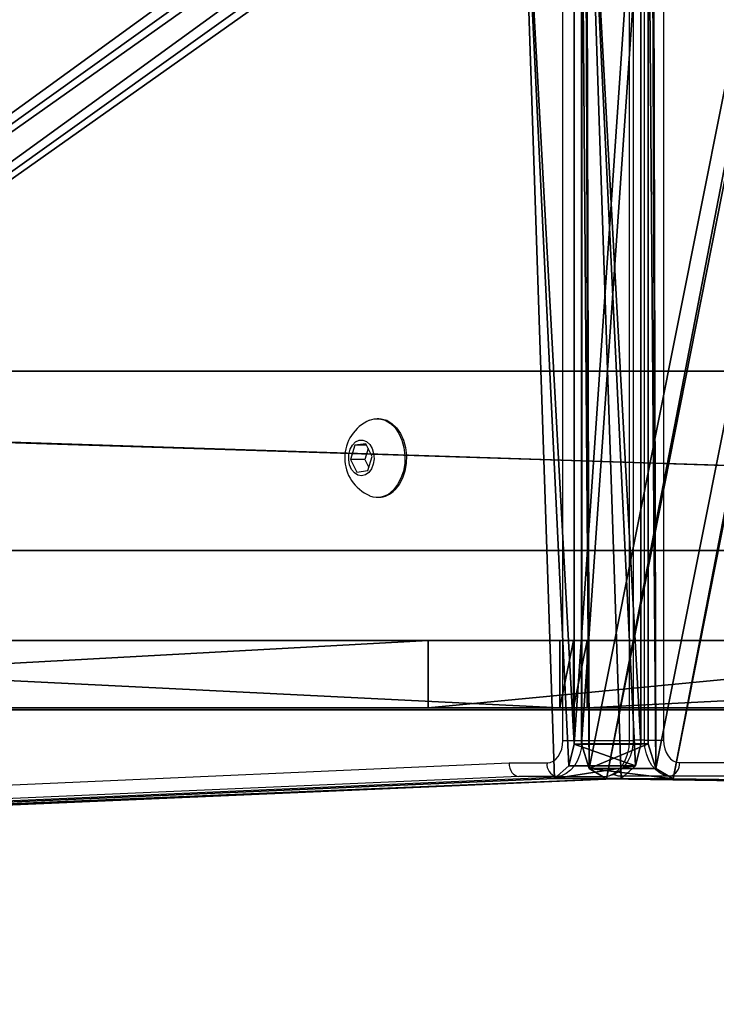
# Model space of a CAD drawing. Units: centimetres. Extents: x -250 to 251, y -200 to 200.
# Drawn here: x -12 to 3, y -50 to -28 of the extents above; entities that cross this region are included whole.
import ezdxf

# ---------------------------------------------------------------- set-up
doc = ezdxf.new("R2010")
doc.units = ezdxf.units.CM
doc.header["$LTSCALE"] = 2.54
doc.layers.get('0').update_dxf_attribs({"true_color": 0xff5454})
doc.layers.add('VP-EQ', color=7, linetype='Continuous', true_color=0x8a3492)

# ---------------------------------------------------------------- blocks, each defined once
blk = doc.blocks.new('Grupuj_7')
at = {"color": 0}
for p, q in [((0, 1.5), (27.386, 1.5, 4.425)), ((30.316, 1.5, 30.363), (0, 1.5)), ((0, 1.5), (27.386, 1.5, 4.425)), ((30.316, 1.5, 30.363), (0, 1.5)), ((27.386, 1.5, 4.425), (43.047, 1.5, 1.779)), ((27.386, 1.5, 4.425), (43.047, 1.5, 1.779)), ((30.621, 1.5, 30.483), (30.316, 1.5, 30.363)), ((30.621, 1.5, 30.483), (30.316, 1.5, 30.363)), ((30.925, 1.5, 30.363), (30.621, 1.5, 30.483)), ((30.925, 1.5, 30.363), (30.621, 1.5, 30.483)), ((60.213, 1.5, 1.095), (30.925, 1.5, 30.363)), ((60.213, 1.5, 1.095), (30.925, 1.5, 30.363)), ((0, 0), (27.386, 0, 4.425)), ((30.316, 0, 30.363), (0, 0)), ((0, 0), (27.386, 0, 4.425)), ((30.316, 0, 30.363), (0, 0)), ((27.386, 0, 4.425), (43.047, 0, 1.779)), ((27.386, 0, 4.425), (43.047, 0, 1.779)), ((30.621, 0, 30.483), (30.316, 0, 30.363)), ((30.621, 0, 30.483), (30.316, 0, 30.363)), ((30.925, 0, 30.363), (30.621, 0, 30.483)), ((30.925, 0, 30.363), (30.621, 0, 30.483)), ((60.213, 0, 1.095), (30.925, 0, 30.363)), ((60.213, 0, 1.095), (30.925, 0, 30.363))]:
    blk.add_line(p, q, dxfattribs=at)
at = {"color": 28, "true_color": 0x301b02}
for p, q in [((27.386, 0, 4.425), (27.386, 1.5, 4.425)), ((27.386, 0, 4.425), (27.386, 1.5, 4.425)), ((30.316, 0, 30.363), (30.316, 1.5, 30.363)), ((30.316, 0, 30.363), (30.316, 1.5, 30.363)), ((30.621, 0, 30.483), (30.621, 1.5, 30.483)), ((30.621, 0, 30.483), (30.621, 1.5, 30.483)), ((30.925, 0, 30.363), (30.925, 1.5, 30.363)), ((30.925, 0, 30.363), (30.925, 1.5, 30.363))]:
    blk.add_line(p, q, dxfattribs=at)
mesh = blk.add_polyface(dxfattribs=at)
corners = [(27.386, 1.5, 4.425), (0, 0), (0, 1.5), (27.386, 0, 4.425)]
mesh.append_faces([[corners[k] for k in face] for face in [(0, 1, 2), (1, 0, 3)]], dxfattribs={"vtx0": -1, "color": 28})
at = {"color": 0}
mesh = blk.add_polyface(dxfattribs=at)
corners = [(30.316, 1.5, 30.363), (27.386, 1.5, 4.425), (0, 1.5), (43.047, 1.5, 1.779), (30.925, 1.5, 30.363), (60.213, 1.5, 1.095), (30.621, 1.5, 30.483)]
mesh.append_faces([[corners[k] for k in face] for face in [(0, 1, 2), (3, 4, 5), (4, 0, 6)]], dxfattribs={"vtx0": -1, "color": 0})
mesh.append_faces([[corners[k] for k in face] for face in [(4, 1, 0)]], dxfattribs={"vtx0": -1, "vtx1": -1, "vtx2": -1, "color": 0})
mesh.append_faces([[corners[k] for k in face] for face in [(4, 3, 1)]], dxfattribs={"vtx0": -1, "vtx2": -1, "color": 0})
at = {"color": 28, "true_color": 0x301b02}
mesh = blk.add_polyface(dxfattribs=at)
corners = [(30.316, 0, 30.363), (0, 1.5), (0, 0), (30.316, 1.5, 30.363)]
mesh.append_faces([[corners[k] for k in face] for face in [(0, 1, 2), (1, 0, 3)]], dxfattribs={"vtx0": -1, "color": 28})
mesh = blk.add_polyface(dxfattribs=at)
corners = [(43.047, 1.5, 1.779), (27.386, 0, 4.425), (27.386, 1.5, 4.425), (43.047, 0, 1.779)]
mesh.append_faces([[corners[k] for k in face] for face in [(0, 1, 2), (1, 0, 3)]], dxfattribs={"vtx0": -1, "color": 28})
mesh = blk.add_polyface(dxfattribs=at)
corners = [(30.316, 0, 30.363), (30.621, 1.5, 30.483), (30.316, 1.5, 30.363), (30.621, 0, 30.483)]
mesh.append_faces([[corners[k] for k in face] for face in [(0, 1, 2), (1, 0, 3)]], dxfattribs={"vtx0": -1, "color": 28})
mesh = blk.add_polyface(dxfattribs=at)
corners = [(30.621, 0, 30.483), (30.925, 1.5, 30.363), (30.621, 1.5, 30.483), (30.925, 0, 30.363)]
mesh.append_faces([[corners[k] for k in face] for face in [(0, 1, 2), (1, 0, 3)]], dxfattribs={"vtx0": -1, "color": 28})
mesh = blk.add_polyface(dxfattribs=at)
corners = [(30.925, 0, 30.363), (60.213, 1.5, 1.095), (30.925, 1.5, 30.363), (60.213, 0, 1.095)]
mesh.append_faces([[corners[k] for k in face] for face in [(0, 1, 2), (1, 0, 3)]], dxfattribs={"vtx0": -1, "color": 28})
at = {"color": 0}
mesh = blk.add_polyface(dxfattribs=at)
corners = [(30.925, 0, 30.363), (43.047, 0, 1.779), (60.213, 0, 1.095), (27.386, 0, 4.425), (30.316, 0, 30.363), (30.621, 0, 30.483), (0, 0)]
mesh.append_faces([[corners[k] for k in face] for face in [(0, 1, 2), (4, 0, 5)]], dxfattribs={"vtx0": -1, "color": 0})
mesh.append_faces([[corners[k] for k in face] for face in [(1, 0, 3)]], dxfattribs={"vtx0": -1, "vtx1": -1, "color": 0})
mesh.append_faces([[corners[k] for k in face] for face in [(3, 0, 4)]], dxfattribs={"vtx0": -1, "vtx1": -1, "vtx2": -1, "color": 0})
mesh.append_faces([[corners[k] for k in face] for face in [(4, 6, 3)]], dxfattribs={"vtx2": -1, "color": 0})
blk = doc.blocks.new('Grupuj_1')
at = {"color": 0}
for p, q in [((0.498, 0, 4.424), (0, 0, 4.922)), ((0, 0, 4.922), (12.58, 0, 4.976)), ((12.582, 0, 4.476), (0.498, 0, 4.424)), ((12.58, 0, 4.976), (12.766, 0, 4.963)), ((12.694, 0, 4.468), (12.582, 0, 4.476)), ((12.803, 0, 4.444), (12.694, 0, 4.468)), ((12.766, 0, 4.963), (12.948, 0, 4.922)), ((27.463, 0), (12.803, 0, 4.444)), ((12.948, 0, 4.922), (27.864, 0, 0.401)), ((27.864, 0, 0.401), (27.463, 0))]:
    blk.add_line(p, q, dxfattribs=at)
mesh = blk.add_polyface(dxfattribs=at)
corners = [(0, 0, 4.922), (12.582, 0, 4.476), (0.498, 0, 4.424), (12.803, 0, 4.444), (27.864, 0, 0.401), (27.463, 0), (12.948, 0, 4.922), (12.694, 0, 4.468), (12.58, 0, 4.976), (12.766, 0, 4.963)]
mesh.append_faces([[corners[k] for k in face] for face in [(0, 1, 2), (3, 4, 5), (6, 8, 9)]], dxfattribs={"vtx0": -1, "color": 0})
mesh.append_faces([[corners[k] for k in face] for face in [(4, 3, 6)]], dxfattribs={"vtx0": -1, "vtx1": -1, "color": 0})
mesh.append_faces([[corners[k] for k in face] for face in [(6, 1, 0)]], dxfattribs={"vtx0": -1, "vtx1": -1, "vtx2": -1, "color": 0})
mesh.append_faces([[corners[k] for k in face] for face in [(6, 3, 7), (6, 7, 1), (6, 0, 8)]], dxfattribs={"vtx0": -1, "vtx2": -1, "color": 0})
blk = doc.blocks.new('Komponent_4')
at = {"color": 152, "true_color": 0x006eb7}
blk.add_blockref('Grupuj_7', (0, 0, -50), dxfattribs=at)
at = {"color": 28, "true_color": 0x301b02, "extrusion": (0.000353456, -2.31455e-14, -1), "rotation": 179.9999999999245}
blk.add_blockref('Grupuj_1', (-14.445, -0.05, 30.625), dxfattribs=at)
blk = doc.blocks.new('Grupuj_3')
at = {"color": 0}
for p, q in [((35.016, 96.674, 65.439), (0.44, 95.183, 100.015)), ((35.016, 96.674, 65.439), (0.44, 95.183, 100.015)), ((36.501, 96.674, 66.923), (1.924, 95.183, 101.5)), ((36.501, 96.674, 66.923), (1.924, 95.183, 101.5)), ((0.44, 95.183, 100.015), (0.122, 94.901, 100.332)), ((0.44, 95.183, 100.015), (0.122, 94.901, 100.332)), ((1.924, 95.183, 101.5), (1.607, 94.901, 101.817)), ((1.924, 95.183, 101.5), (1.607, 94.901, 101.817)), ((0.122, 94.901, 100.332), (0, 94.418, 100.455)), ((0.122, 94.901, 100.332), (0, 94.418, 100.455)), ((1.607, 94.901, 101.817), (1.485, 94.418, 101.94)), ((1.607, 94.901, 101.817), (1.485, 94.418, 101.94)), ((0, 94.418, 100.455), (0, 72.751, 100.455)), ((0, 94.418, 100.455), (0, 72.751, 100.455)), ((1.485, 94.418, 101.94), (1.485, 72.751, 101.94)), ((1.485, 94.418, 101.94), (1.485, 72.751, 101.94)), ((1.485, 27.154, 98.97), (1.485, 5.8, 98.97)), ((1.485, 27.154, 98.97), (1.485, 5.8, 98.97)), ((2.97, 27.154, 100.455), (2.97, 5.8, 100.455)), ((2.97, 27.154, 100.455), (2.97, 5.8, 100.455)), ((1.485, 5.8, 98.97), (1.649, 5.252, 98.805)), ((1.485, 5.8, 98.97), (1.649, 5.252, 98.805)), ((2.97, 5.8, 100.455), (3.134, 5.252, 100.29)), ((2.97, 5.8, 100.455), (3.134, 5.252, 100.29)), ((1.649, 5.252, 98.805), (2.037, 5.019, 98.418)), ((1.649, 5.252, 98.805), (2.037, 5.019, 98.418)), ((3.134, 5.252, 100.29), (3.522, 5.019, 99.903)), ((3.134, 5.252, 100.29), (3.522, 5.019, 99.903)), ((2.037, 5.019, 98.418), (35.71, 4.533, 64.744)), ((2.037, 5.019, 98.418), (35.71, 4.533, 64.744)), ((3.522, 5.019, 99.903), (37.195, 4.533, 66.229)), ((3.522, 5.019, 99.903), (37.195, 4.533, 66.229))]:
    blk.add_line(p, q, dxfattribs=at)
at = {"color": 28, "true_color": 0x301b02}
for p, q in [((1.924, 95.183, 101.5), (0.44, 95.183, 100.015)), ((1.924, 95.183, 101.5), (0.44, 95.183, 100.015)), ((1.607, 94.901, 101.817), (0.122, 94.901, 100.332)), ((1.607, 94.901, 101.817), (0.122, 94.901, 100.332)), ((1.485, 94.418, 101.94), (0, 94.418, 100.455)), ((1.485, 94.418, 101.94), (0, 94.418, 100.455)), ((2.97, 5.8, 100.455), (1.485, 5.8, 98.97)), ((2.97, 5.8, 100.455), (1.485, 5.8, 98.97)), ((3.134, 5.252, 100.29), (1.649, 5.252, 98.805)), ((3.134, 5.252, 100.29), (1.649, 5.252, 98.805)), ((3.522, 5.019, 99.903), (2.037, 5.019, 98.418)), ((3.522, 5.019, 99.903), (2.037, 5.019, 98.418))]:
    blk.add_line(p, q, dxfattribs=at)
at = {"color": 0}
mesh = blk.add_polyface(dxfattribs=at)
corners = [(0, 94.418, 100.455), (1.19, 72.751, 99.264), (0, 72.751, 100.455), (0.122, 94.901, 100.332), (0.44, 95.183, 100.015), (35.016, 96.674, 65.439), (1.4, 72.631, 99.055), (1.485, 72.334, 98.97), (15.571, 73.779, 84.884), (15.051, 72.433, 85.403), (1.649, 5.252, 98.805), (2.037, 5.019, 98.418), (17.456, 75.871, 82.999), (19.645, 77.229, 80.81), (20.819, 77.326, 79.636), (21.872, 76.587, 78.582), (22.529, 75.207, 77.926), (22.828, 71.666, 77.627), (33.871, 30.331, 66.584), (34.391, 31.677, 66.064), (36.276, 33.769, 64.179), (42.021, 98.446, 58.434), (38.464, 35.127, 61.99), (39.642, 35.243, 60.812), (40.7, 34.501, 59.754), (41.348, 33.105, 59.106), (41.648, 29.564, 58.807), (15.051, 70.9, 85.403), (35.71, 4.533, 64.744), (15.571, 69.554, 84.884), (17.456, 67.462, 82.998), (19.646, 66.103, 80.809), (20.816, 66.025, 79.639), (21.865, 66.76, 78.59), (22.529, 68.125, 77.926), (33.871, 28.798, 66.584), (34.391, 27.452, 66.064), (36.276, 25.36, 64.179), (39.994, 6.047, 60.461), (38.466, 24.002, 61.989), (39.642, 23.889, 60.812), (40.699, 24.63, 59.755), (55.898, 2.885, 44.557), (41.348, 26.023, 59.106), (57.266, 97.315, 43.189), (60.803, 2.489, 39.652), (61.964, 95.777, 38.491), (82.283, 2.885, 18.171), (67.922, 70.899, 32.533), (67.922, 72.432, 32.533), (68.442, 69.554, 32.013), (70.327, 67.461, 30.127), (72.516, 66.098, 27.939), (73.684, 66.031, 26.771), (74.731, 66.767, 25.723), (75.399, 68.124, 25.055), (75.699, 71.665, 24.756), (1.188, 50.061, 99.266), (0, 27.571, 100.455), (0, 50.061, 100.455), (1.19, 27.571, 99.264), (1.401, 50.18, 99.054), (1.4, 27.451, 99.055), (1.485, 27.154, 98.97), (1.485, 50.481, 98.97), (1.485, 5.8, 98.97), (71.405, 97.299, 29.05), (68.442, 73.778, 32.013), (70.327, 75.87, 30.128), (72.516, 77.228, 27.939), (73.608, 98.615, 26.847), (73.693, 77.343, 26.761), (75.463, 98.77, 24.991), (74.751, 76.602, 25.704), (75.399, 75.207, 25.055), (93.362, 98.309, 7.093), (91.825, 0, 8.63), (97.713, 0.952, 2.742), (97.382, 99.502, 3.073), (99.238, 97.609, 1.217), (98.566, 45.499, 1.889), (100.455, 71.448), (100.455, 83.494), (100.373, 33.608, 0.082), (99.015, 13.954, 1.44), (100.384, 3.918, 0.07), (100.045, 7.453, 0.41), (100.439, 4.22, 0.015)]
mesh.append_faces([[corners[k] for k in face] for face in [(0, 1, 2), (57, 58, 59), (63, 10, 65), (81, 79, 82), (85, 86, 87)]], dxfattribs={"vtx0": -1, "color": 0})
mesh.append_faces([[corners[k] for k in face] for face in [(1, 5, 6), (6, 5, 7), (10, 9, 11), (8, 5, 12), (12, 5, 13), (13, 5, 14), (14, 5, 15), (15, 5, 16), (16, 5, 17), (18, 5, 19), (19, 5, 20), (20, 21, 22), (22, 21, 23), (23, 21, 24), (24, 21, 25), (25, 21, 26), (11, 27, 28), (27, 11, 9), (35, 17, 18), (28, 37, 38), (38, 41, 42), (42, 44, 45), (45, 46, 47), (48, 46, 49), (58, 57, 60), (60, 61, 62), (62, 61, 63), (66, 49, 46), (49, 66, 67), (67, 66, 68), (68, 66, 69), (69, 70, 71), (71, 72, 73), (73, 72, 74), (74, 72, 56), (47, 75, 76), (76, 75, 77), (80, 79, 81), (77, 84, 85)]], dxfattribs={"vtx0": -1, "vtx1": -1, "color": 0})
mesh.append_faces([[corners[k] for k in face] for face in [(7, 5, 8), (7, 9, 10), (17, 5, 18), (28, 17, 35), (42, 26, 21), (47, 46, 48), (10, 63, 64), (56, 75, 47), (77, 79, 80), (84, 77, 80)]], dxfattribs={"vtx0": -1, "vtx1": -1, "vtx2": -1, "color": 0})
mesh.append_faces([[corners[k] for k in face] for face in [(1, 0, 3), (1, 3, 4), (1, 4, 5), (7, 8, 9), (20, 5, 21), (28, 27, 29), (28, 29, 30), (28, 30, 31), (28, 31, 32), (28, 32, 33), (28, 33, 34), (28, 34, 17), (28, 35, 36), (28, 36, 37), (38, 37, 39), (38, 39, 40), (38, 40, 41), (42, 41, 43), (42, 43, 26), (42, 21, 44), (45, 44, 46), (47, 48, 50), (47, 50, 51), (47, 51, 52), (47, 52, 53), (47, 53, 54), (47, 54, 55), (47, 55, 56), (60, 57, 61), (63, 61, 64), (10, 64, 7), (69, 66, 70), (71, 70, 72), (56, 72, 75), (77, 75, 78), (77, 78, 79), (85, 84, 86)]], dxfattribs={"vtx0": -1, "vtx2": -1, "color": 0})
mesh.append_faces([[corners[k] for k in face] for face in [(83, 84, 80)]], dxfattribs={"vtx1": -1, "color": 0})
mesh = blk.add_polyface(dxfattribs=at)
corners = [(3.522, 5.019, 99.903), (16.536, 70.9, 86.888), (16.536, 72.433, 86.888), (37.195, 4.533, 66.229), (17.056, 69.554, 86.368), (18.941, 67.462, 84.483), (21.131, 66.103, 82.293), (22.301, 66.025, 81.124), (23.35, 66.76, 80.075), (24.014, 68.125, 79.411), (24.313, 71.666, 79.111), (35.356, 28.798, 68.068), (35.356, 30.331, 68.068), (35.875, 27.452, 67.549), (37.761, 25.36, 65.663), (41.478, 6.047, 61.946), (39.951, 24.002, 63.474), (41.127, 23.889, 62.297), (42.184, 24.63, 61.24), (57.383, 2.885, 46.042), (42.833, 26.023, 60.591), (43.133, 29.564, 60.292), (43.506, 98.446, 59.919), (58.751, 97.315, 44.674), (62.288, 2.489, 41.136), (63.449, 95.777, 39.976), (83.768, 2.885, 19.656), (69.407, 70.899, 34.017), (69.407, 72.432, 34.017), (69.927, 69.554, 33.498), (71.812, 67.461, 31.612), (74.001, 66.098, 29.424), (75.169, 66.031, 28.256), (76.216, 66.767, 27.208), (76.884, 68.124, 26.54), (77.184, 71.665, 26.241), (72.889, 97.299, 30.535), (69.927, 73.778, 33.498), (71.812, 75.87, 31.613), (74, 77.228, 29.424), (75.093, 98.615, 28.332), (75.178, 77.343, 28.246), (76.948, 98.77, 26.476), (76.236, 76.602, 27.188), (76.884, 75.207, 26.54), (94.847, 98.309, 8.578), (93.31, 0, 10.115), (99.198, 0.952, 4.227), (98.867, 99.502, 4.558), (100.723, 97.609, 2.702), (100.05, 45.499, 3.374), (101.94, 71.448, 1.485), (101.94, 83.494, 1.485), (3.134, 5.252, 100.29), (2.97, 27.154, 100.455), (2.97, 5.8, 100.455), (2.97, 50.481, 100.455), (2.97, 72.334, 100.455), (2.675, 72.751, 100.749), (1.485, 94.418, 101.94), (1.485, 72.751, 101.94), (1.607, 94.901, 101.817), (1.924, 95.183, 101.5), (36.501, 96.674, 66.923), (2.885, 72.631, 100.54), (17.056, 73.779, 86.368), (18.941, 75.871, 84.483), (21.13, 77.229, 82.295), (22.304, 77.326, 81.121), (23.357, 76.587, 80.067), (24.014, 75.207, 79.411), (35.875, 31.677, 67.549), (37.761, 33.769, 65.664), (39.949, 35.127, 63.475), (41.127, 35.243, 62.297), (42.185, 34.501, 61.239), (42.833, 33.105, 60.591), (1.485, 27.571, 101.94), (2.673, 50.061, 100.751), (1.485, 50.061, 101.94), (2.675, 27.571, 100.749), (2.886, 50.18, 100.539), (2.885, 27.451, 100.54), (100.5, 13.954, 2.925), (101.869, 3.918, 1.555), (101.53, 7.453, 1.895), (101.924, 4.22, 1.5), (101.857, 33.608, 1.567)]
mesh.append_faces([[corners[k] for k in face] for face in [(49, 51, 52), (53, 54, 55), (58, 59, 60), (77, 78, 79), (85, 84, 86)]], dxfattribs={"vtx0": -1, "color": 0})
mesh.append_faces([[corners[k] for k in face] for face in [(1, 3, 4), (4, 3, 5), (5, 3, 6), (6, 3, 7), (7, 3, 8), (8, 3, 9), (9, 3, 10), (11, 3, 13), (13, 3, 14), (14, 15, 16), (16, 15, 17), (17, 15, 18), (18, 19, 20), (20, 19, 21), (22, 19, 23), (23, 24, 25), (27, 26, 29), (29, 26, 30), (30, 26, 31), (31, 26, 32), (32, 26, 33), (33, 26, 34), (34, 26, 35), (36, 39, 40), (40, 41, 42), (42, 35, 45), (45, 47, 48), (48, 47, 49), (56, 53, 57), (59, 58, 61), (61, 58, 62), (62, 58, 63), (65, 57, 2), (63, 72, 22), (78, 80, 81), (81, 54, 56), (83, 84, 85)]], dxfattribs={"vtx0": -1, "vtx1": -1, "color": 0})
mesh.append_faces([[corners[k] for k in face] for face in [(10, 3, 11), (21, 19, 22), (25, 26, 27), (45, 35, 26), (49, 47, 50), (54, 53, 56), (63, 57, 65), (2, 57, 53), (63, 10, 12), (47, 83, 50)]], dxfattribs={"vtx0": -1, "vtx1": -1, "vtx2": -1, "color": 0})
mesh.append_faces([[corners[k] for k in face] for face in [(0, 1, 2), (1, 0, 3), (10, 11, 12), (14, 3, 15), (18, 15, 19), (23, 19, 24), (25, 24, 26), (25, 27, 28), (28, 36, 25), (36, 28, 37), (36, 37, 38), (36, 38, 39), (40, 39, 41), (42, 41, 43), (42, 43, 44), (42, 44, 35), (45, 26, 46), (45, 46, 47), (49, 50, 51), (63, 58, 64), (63, 64, 57), (2, 53, 0), (63, 65, 66), (63, 66, 67), (63, 67, 68), (63, 68, 69), (63, 69, 70), (63, 70, 10), (63, 12, 71), (63, 71, 72), (22, 72, 73), (22, 73, 74), (22, 74, 75), (22, 75, 76), (22, 76, 21), (78, 77, 80), (81, 80, 82), (81, 82, 54), (83, 47, 84)]], dxfattribs={"vtx0": -1, "vtx2": -1, "color": 0})
mesh.append_faces([[corners[k] for k in face] for face in [(87, 50, 83)]], dxfattribs={"vtx1": -1, "color": 0})
at = {"color": 28, "true_color": 0x301b02}
mesh = blk.add_polyface(dxfattribs=at)
corners = [(0.44, 95.183, 100.015), (36.501, 96.674, 66.923), (35.016, 96.674, 65.439), (1.924, 95.183, 101.5)]
mesh.append_faces([[corners[k] for k in face] for face in [(0, 1, 2), (1, 0, 3)]], dxfattribs={"vtx0": -1, "color": 28})
mesh = blk.add_polyface(dxfattribs=at)
corners = [(0.122, 94.901, 100.332), (1.924, 95.183, 101.5), (0.44, 95.183, 100.015), (1.607, 94.901, 101.817)]
mesh.append_faces([[corners[k] for k in face] for face in [(0, 1, 2), (1, 0, 3)]], dxfattribs={"vtx0": -1, "color": 28})
mesh = blk.add_polyface(dxfattribs=at)
corners = [(1.485, 94.418, 101.94), (0.122, 94.901, 100.332), (0, 94.418, 100.455), (1.607, 94.901, 101.817)]
mesh.append_faces([[corners[k] for k in face] for face in [(0, 1, 2), (1, 0, 3)]], dxfattribs={"vtx0": -1, "color": 28})
mesh = blk.add_polyface(dxfattribs=at)
corners = [(1.485, 94.418, 101.94), (0, 72.751, 100.455), (1.485, 72.751, 101.94), (0, 94.418, 100.455)]
mesh.append_faces([[corners[k] for k in face] for face in [(0, 1, 2), (1, 0, 3)]], dxfattribs={"vtx0": -1, "color": 28})
mesh = blk.add_polyface(dxfattribs=at)
corners = [(2.97, 27.154, 100.455), (1.485, 5.8, 98.97), (2.97, 5.8, 100.455), (1.485, 27.154, 98.97)]
mesh.append_faces([[corners[k] for k in face] for face in [(0, 1, 2), (1, 0, 3)]], dxfattribs={"vtx0": -1, "color": 28})
mesh = blk.add_polyface(dxfattribs=at)
corners = [(2.97, 5.8, 100.455), (1.649, 5.252, 98.805), (3.134, 5.252, 100.29), (1.485, 5.8, 98.97)]
mesh.append_faces([[corners[k] for k in face] for face in [(0, 1, 2), (1, 0, 3)]], dxfattribs={"vtx0": -1, "color": 28})
mesh = blk.add_polyface(dxfattribs=at)
corners = [(3.522, 5.019, 99.903), (1.649, 5.252, 98.805), (2.037, 5.019, 98.418), (3.134, 5.252, 100.29)]
mesh.append_faces([[corners[k] for k in face] for face in [(0, 1, 2), (1, 0, 3)]], dxfattribs={"vtx0": -1, "color": 28})
mesh = blk.add_polyface(dxfattribs=at)
corners = [(37.195, 4.533, 66.229), (2.037, 5.019, 98.418), (35.71, 4.533, 64.744), (3.522, 5.019, 99.903)]
mesh.append_faces([[corners[k] for k in face] for face in [(0, 1, 2), (1, 0, 3)]], dxfattribs={"vtx0": -1, "color": 28})
blk = doc.blocks.new('Komponent_1')
at = {"color": 18, "true_color": 0x020202}
blk.add_blockref('Grupuj_3', (0, 0), dxfattribs=at)
at = {"color": 0, "rotation": 180}
blk.add_blockref('Komponent_4', (32.124, 93.605, 118.225), dxfattribs=at)
blk = doc.blocks.new('Grupuj_13')
at = {"color": 0}
for p, q in [((125.7, 4, 4), (0, 4, 4)), ((125.7, 4, 4), (0, 4, 4)), ((1.698, 4), (124.002, 4, 0)), ((1.698, 4), (124.002, 4, 0)), ((125.7, 0, 4), (0, 0, 4)), ((125.7, 0, 4), (0, 0, 4)), ((124.002, 0, 0), (1.698, 0, 0)), ((124.002, 0, 0), (1.698, 0, 0))]:
    blk.add_line(p, q, dxfattribs=at)
mesh = blk.add_polyface(dxfattribs=at)
corners = [(125.7, 0, 4), (0, 4, 4), (0, 0, 4), (125.7, 4, 4)]
mesh.append_faces([[corners[k] for k in face] for face in [(0, 1, 2), (1, 0, 3)]], dxfattribs={"vtx0": -1, "color": 0})
mesh = blk.add_polyface(dxfattribs=at)
corners = [(0, 4, 4), (124.002, 4, 0), (1.698, 4), (125.7, 4, 4)]
mesh.append_faces([[corners[k] for k in face] for face in [(0, 1, 2), (1, 0, 3)]], dxfattribs={"vtx0": -1, "color": 0})
mesh = blk.add_polyface(dxfattribs=at)
corners = [(1.698, 4), (124.002, 0, 0), (1.698, 0, 0), (124.002, 4, 0)]
mesh.append_faces([[corners[k] for k in face] for face in [(0, 1, 2), (1, 0, 3)]], dxfattribs={"vtx0": -1, "color": 0})
mesh = blk.add_polyface(dxfattribs=at)
corners = [(124.002, 0, 0), (0, 0, 4), (1.698, 0, 0), (125.7, 0, 4)]
mesh.append_faces([[corners[k] for k in face] for face in [(0, 1, 2), (1, 0, 3)]], dxfattribs={"vtx0": -1, "color": 0})
blk = doc.blocks.new('Grupuj_12')
at = {"color": 0}
blk.add_blockref('Grupuj_13', (0, 0), dxfattribs=at)
blk = doc.blocks.new('Grupuj_14')
at = {"color": 8, "true_color": 0x6f7c7f}
blk.add_blockref('Grupuj_12', (2.541, 0.4, 5.102), dxfattribs=at)
blk = doc.blocks.new('Komponent_9')
at = {"color": 0}
blk.add_blockref('Grupuj_14', (20.194, 7.139, 10.41), dxfattribs=at)
blk = doc.blocks.new('Grupuj_2')
at = {"color": 0, "rotation": 179.9999999999999}
blk.add_blockref('Komponent_1', (101.94, 100.212, 18.336), dxfattribs=at)
at = {"color": 0}
for name, p in [('Komponent_1', (99.135, 0, 18.171)), ('Komponent_9', (15.036, 2.566, 0))]:
    blk.add_blockref(name, p, dxfattribs=at)
blk = doc.blocks.new('0310')
at = {"layer": 'VP-EQ', "color": 0, "linetype": 'Continuous', "lineweight": 25}
for p, q in [((1241.372, 392.129), (1241.372, 413.479)), ((1241.796, 413.579), (1241.796, 392.129)), ((1242.857, 392.129), (1242.857, 413.579)), ((1242.945, 392.129), (1242.945, 413.549)), ((1243.189, 392.137), (1243.189, 413.489)), ((1243.613, 413.489), (1243.613, 392.137)), ((1237.271, 399.297), (1237.236, 399.297)), ((1236.983, 398.738), (1236.739, 398.704)), ((1237.126, 398.456), (1236.983, 398.738)), ((1236.739, 398.704), (1236.638, 398.388)), ((1237, 398.704), (1236.739, 398.704)), ((1237.035, 398.635), (1236.956, 398.388)), ((1236.638, 398.388), (1236.781, 398.107)), ((1236.956, 398.388), (1236.638, 398.388)), ((1236.956, 398.388), (1237.047, 398.21)), ((1237.025, 398.141), (1237.126, 398.456)), ((1236.781, 398.107), (1237.025, 398.141)), ((1237.236, 397.547), (1237.271, 397.547)), ((1241.372, 392.129), (1241.796, 392.129)), ((1241.796, 392.129), (1242.857, 392.129)), ((1242.857, 392.129), (1242.945, 392.129)), ((1243.189, 392.137), (1242.945, 392.137)), ((1243.189, 392.137), (1243.613, 392.137)), ((1206.554, 390.155), (1240.173, 391.629)), ((1240.173, 391.629), (1241.019, 391.629)), ((1243.967, 391.637), (1252.862, 391.637)), ((1240.388, 391.329), (1206.773, 389.856)), ((1207.833, 389.856), (1241.449, 391.329)), ((1207.84, 389.856), (1241.452, 391.329)), ((1241.231, 391.329), (1240.388, 391.329)), ((1241.231, 391.329), (1242.291, 391.329)), ((1243.754, 391.337), (1242.694, 391.337)), ((1252.65, 391.337), (1243.754, 391.337))]:
    blk.add_line(p, q, dxfattribs=at)
at = {"layer": 'VP-EQ', "color": 0, "linetype": 'Continuous', "lineweight": 25, "flags": 128}
for points in [[(1237.065, 399.263), (1237.164, 399.291), (1237.29, 399.294), (1237.413, 399.261), (1237.528, 399.193), (1237.632, 399.094), (1237.72, 398.967), (1237.787, 398.818), (1237.832, 398.653), (1237.853, 398.479), (1237.848, 398.302), (1237.819, 398.13), (1237.765, 397.97), (1237.69, 397.828), (1237.596, 397.711)], [(1237.271, 399.297), (1237.325, 399.294), (1237.448, 399.261), (1237.564, 399.193), (1237.667, 399.094), (1237.755, 398.967), (1237.823, 398.818), (1237.868, 398.653), (1237.888, 398.479), (1237.884, 398.302), (1237.854, 398.13), (1237.8, 397.97), (1237.725, 397.828), (1237.631, 397.711)], [(1237.047, 398.097), (1236.972, 398.043), (1236.889, 398.022), (1236.805, 398.037), (1236.728, 398.087), (1236.665, 398.166), (1236.621, 398.267), (1236.601, 398.383), (1236.605, 398.502), (1236.634, 398.614), (1236.685, 398.709), (1236.753, 398.778), (1236.833, 398.816), (1236.918, 398.819), (1236.999, 398.787), (1237.069, 398.722), (1237.124, 398.63), (1237.156, 398.52), (1237.164, 398.402), (1237.148, 398.285), (1237.107, 398.18), (1237.047, 398.097)], [(1241.019, 391.629), (1241.088, 391.638), (1241.154, 391.667), (1241.215, 391.713), (1241.269, 391.775), (1241.313, 391.851), (1241.345, 391.937), (1241.365, 392.031), (1241.372, 392.129)], [(1241.796, 392.129), (1241.786, 391.973), (1241.753, 391.823), (1241.701, 391.684), (1241.631, 391.563), (1241.545, 391.464), (1241.447, 391.39), (1241.341, 391.344), (1241.231, 391.329)], [(1242.291, 391.329), (1242.393, 391.338), (1242.517, 391.377), (1242.63, 391.442), (1242.73, 391.531), (1242.814, 391.644), (1242.88, 391.777), (1242.924, 391.925), (1242.944, 392.083), (1242.945, 392.129)], [(1242.291, 391.329), (1242.402, 391.344), (1242.508, 391.39), (1242.606, 391.464), (1242.691, 391.563), (1242.762, 391.684), (1242.814, 391.823), (1242.846, 391.973), (1242.857, 392.129)], [(1243.754, 391.337), (1243.644, 391.352), (1243.538, 391.398), (1243.44, 391.472), (1243.354, 391.571), (1243.284, 391.692), (1243.232, 391.831), (1243.2, 391.981), (1243.189, 392.137)], [(1243.613, 392.137), (1243.62, 392.039), (1243.64, 391.946), (1243.673, 391.859), (1243.717, 391.783), (1243.77, 391.721), (1243.831, 391.675), (1243.898, 391.647), (1243.967, 391.637)], [(1242.524, 391.374), (1242.583, 391.352), (1242.694, 391.337)]]:
    blk.add_lwpolyline(points, dxfattribs=at)
at = {"layer": 'VP-EQ', "color": 0, "linetype": 'Continuous', "lineweight": 25}
for centre, radius, start, end in [((1237.424, 398.423), 0.912, 113.3281, 246.9244), ((1237.237, 398.026), 0.477, 249.0652, 318.6889), ((1237.261, 398.046), 0.499, 271.0826, 317.7972), ((1241.284, 391.591), 0.268, 171.9501, 258.5788), ((1243.701, 391.599), 0.268, 281.4224, 8.0491), ((1242.678, 391.78), 0.443, 246.788, 271.9743)]:
    blk.add_arc(centre, radius, start, end, dxfattribs=at)
blk.add_ellipse((1240.385, 391.629), major_axis=(-0.007, 0.3), ratio=0.706937, start_param=1.555314, end_param=3.12611, dxfattribs=at)
blk = doc.blocks.new('0310 2d')
at = {"layer": 'VP-EQ', "color": 0}
blk.add_blockref('0310', (0, 0), dxfattribs=at)

msp = doc.modelspace()

# ---------------------------------------------------------------- block references
at = {"layer": 'VP-EQ', "color": 0}
for name, p in [('0310 2d', (-1241.424, -436.673)), ('Grupuj_2', (-100.254, -50.421, 0))]:
    msp.add_blockref(name, p, dxfattribs=at)

doc.saveas('drawing.dxf')
